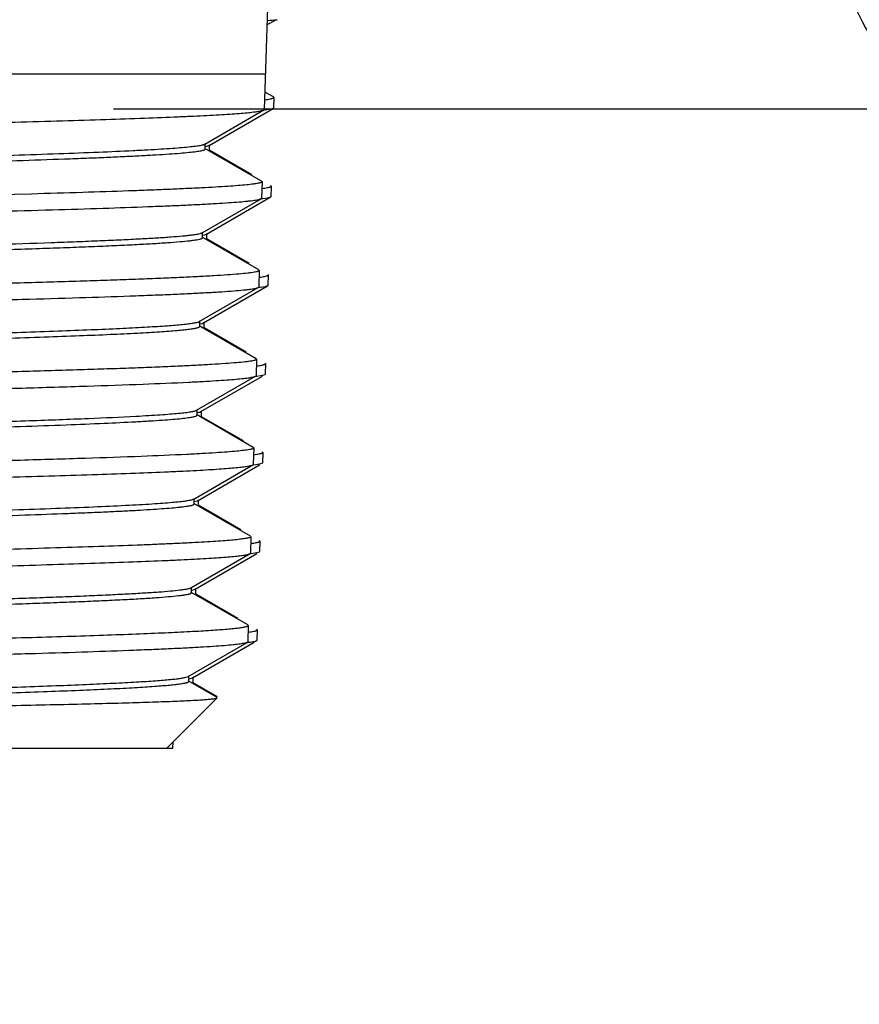
# Model space of a CAD drawing. Units: inches. Extents: x 0 to 34, y -0.1 to 22.
# Drawn here: x 10.6 to 11.4, y 3.4 to 4.4 of the extents above; entities that cross this region are included whole.
import ezdxf

# ---------------------------------------------------------------- set-up
doc = ezdxf.new("R2010")
doc.units = ezdxf.units.IN
doc.header["$LTSCALE"] = 1.87
doc.header["$MEASUREMENT"] = 0
doc.linetypes.add('HIDDEN', pattern=[0.2, 0.1, -0.1])
doc.layers.get('0').update_dxf_attribs({"linetype": 'CONTINUOUS'})
doc.layers.add('02___PRT_ALL_AXES', color=7, linetype='CONTINUOUS')
doc.layers.add('DEFAULT_2', color=8, linetype='HIDDEN')
doc.styles.get("Standard").update_dxf_attribs({"font": 'txt', "width": 0.8})
doc.dimstyles.new('DIMSTYLE_1', dxfattribs={"dimtxt": 0.2, "dimasz": 0.1875, "dimexe": 0.125, "dimexo": 0.0625, "dimgap": 0.1, "dimtad": 0, "dimtih": 1, "dimtoh": 1, "dimdec": 1, "dimzin": 0, "dimdsep": 46, "dimtxsty": 'Standard', "dimblk": '_FILLED', "dimblk1": '_FILLED', "dimblk2": '_FILLED', "dimcen": 0.09, "dimadec": 0, "dimazin": 0, "dimtfac": 1, "dimtdec": 1, "dimtofl": 0, "dimtmove": 0, "dimatfit": 3, "dimldrblk": '_FILLED', "dimfxl": 1, "dimtolj": 1, "dimtzin": 0, "dimarcsym": 0})

# ---------------------------------------------------------------- blocks, each defined once
blk = doc.blocks.new('_FILLED')
at = {"color": 0, "linetype": 'ByBlock'}
blk.add_solid([(0, 0), (-1, 0.1667), (-1, -0.1667)], dxfattribs=at)
blk = doc.blocks.new('*D6')
at = {"color": 2, "linetype": 'Continuous', "transparency": 16777216}
for p, q in [((7.4486, 4.25791), (7.4486, 1.07915)), ((12.85463, 4.20691), (12.85463, 1.07915)), ((7.4486, 1.20415), (9.81162, 1.20415)), ((12.85463, 1.20415), (10.49162, 1.20415))]:
    blk.add_line(p, q, dxfattribs=at)
at = {"color": 2, "linetype": 'Continuous', "transparency": 16777216, "xscale": 0.1875, "yscale": 0.1875, "zscale": 0.1875, "rotation": 180}
blk.add_blockref('_FILLED', (7.4486, 1.20415), dxfattribs=at)
at = {"color": 2, "linetype": 'Continuous', "transparency": 16777216, "xscale": 0.1875, "yscale": 0.1875, "zscale": 0.1875}
blk.add_blockref('_FILLED', (12.85463, 1.20415), dxfattribs=at)
at = {"color": 2, "linetype": 'Continuous', "transparency": 16777216, "insert": (10.15162, 1.30415), "char_height": 0.2, "width": 0.48, "attachment_point": 2, "line_spacing_factor": 0.9}
blk.add_mtext('5.4', dxfattribs=at)
blk = doc.blocks.new('*D7')
at = {"color": 2, "linetype": 'Continuous', "transparency": 16777216}
for p, q in [((7.95162, 3.44409), (7.95162, 1.52164)), ((12.35162, 3.43452), (12.35162, 1.52164)), ((7.95162, 1.64664), (9.81162, 1.64664)), ((12.35162, 1.64664), (10.49162, 1.64664))]:
    blk.add_line(p, q, dxfattribs=at)
at = {"color": 2, "linetype": 'Continuous', "transparency": 16777216, "xscale": 0.1875, "yscale": 0.1875, "zscale": 0.1875, "rotation": 180}
blk.add_blockref('_FILLED', (7.95162, 1.64664), dxfattribs=at)
at = {"color": 2, "linetype": 'Continuous', "transparency": 16777216, "xscale": 0.1875, "yscale": 0.1875, "zscale": 0.1875}
blk.add_blockref('_FILLED', (12.35162, 1.64664), dxfattribs=at)
at = {"color": 2, "linetype": 'Continuous', "transparency": 16777216, "insert": (10.15162, 1.74664), "char_height": 0.2, "width": 0.48, "attachment_point": 2, "line_spacing_factor": 0.9}
blk.add_mtext('4.4', dxfattribs=at)
blk = doc.blocks.new('*D11')
at = {"color": 2, "linetype": 'Continuous', "transparency": 16777216}
for p, q in [((14.31412, 5.3351), (16.99878, 5.3351)), ((16.87378, 5.3351), (16.87378, 4.3661)), ((16.87378, 2.9971), (16.87378, 3.9661)), ((10.58062, 2.9971), (16.99878, 2.9971))]:
    blk.add_line(p, q, dxfattribs=at)
at = {"color": 2, "linetype": 'Continuous', "transparency": 16777216, "xscale": 0.1875, "yscale": 0.1875, "zscale": 0.1875}
for p, rotation in [((16.87378, 5.3351), 90), ((16.87378, 2.9971), 270)]:
    blk.add_blockref('_FILLED', p, dxfattribs=dict(at, rotation=rotation))
at = {"color": 2, "linetype": 'Continuous', "transparency": 16777216, "insert": (16.87378, 4.2661), "char_height": 0.2, "width": 0.48, "attachment_point": 2, "line_spacing_factor": 0.9}
blk.add_mtext('2.3', dxfattribs=at)
blk = doc.blocks.new('*D12')
at = {"color": 2, "linetype": 'Continuous', "transparency": 16777216}
for p, q in [((14.31412, 5.3351), (15.75051, 5.3351)), ((15.62551, 5.3351), (15.62551, 5.0036)), ((15.62551, 4.2721), (15.62551, 4.6036)), ((10.64964, 4.2721), (15.75051, 4.2721))]:
    blk.add_line(p, q, dxfattribs=at)
at = {"color": 2, "linetype": 'Continuous', "transparency": 16777216, "xscale": 0.1875, "yscale": 0.1875, "zscale": 0.1875}
for p, rotation in [((15.62551, 5.3351), 90), ((15.62551, 4.2721), 270)]:
    blk.add_blockref('_FILLED', p, dxfattribs=dict(at, rotation=rotation))
at = {"color": 2, "linetype": 'Continuous', "transparency": 16777216, "insert": (15.62551, 4.9036), "char_height": 0.2, "width": 0.48, "attachment_point": 2, "line_spacing_factor": 0.9}
blk.add_mtext('1.1', dxfattribs=at)

msp = doc.modelspace()

# ---------------------------------------------------------------- linework, layer by layer
at = {"color": 7, "linetype": 'Continuous'}
for p, q in [((10.80268, 4.43902), (10.79744, 4.27141)), ((10.80003, 4.35431), (10.80862, 4.35927)), ((10.79852, 4.3061), (9.50471, 4.3061)), ((10.80629, 4.28369), (10.79797, 4.2885)), ((10.73912, 4.23747), (10.79699, 4.27091)), ((10.74337, 4.23618), (10.80596, 4.27234)), ((10.79699, 4.27091), (10.79744, 4.27142)), ((10.73855, 4.2372), (10.73911, 4.23747)), ((10.7396, 4.23263), (10.7396, 4.23803)), ((10.74306, 4.23602), (10.74337, 4.23618)), ((10.74385, 4.23096), (10.74385, 4.23674)), ((10.79478, 4.20103), (10.73912, 4.23319)), ((10.73976, 4.23511), (10.74306, 4.23602)), ((10.7437, 4.23065), (10.74385, 4.23096)), ((10.78518, 4.20736), (10.74398, 4.23117)), ((10.79522, 4.2005), (10.79472, 4.18445)), ((10.79478, 4.20103), (10.79522, 4.20051)), ((10.56915, 4.18854), (10.5341, 4.18758)), ((10.73641, 4.1505), (10.79428, 4.18394)), ((10.74066, 4.14921), (10.80325, 4.18538)), ((10.79427, 4.18394), (10.79472, 4.18445)), ((10.73591, 4.15027), (10.7364, 4.1505)), ((10.7369, 4.14567), (10.7369, 4.15107)), ((10.74115, 4.144), (10.74115, 4.14978)), ((10.79206, 4.11408), (10.73641, 4.14623)), ((10.73706, 4.14815), (10.73867, 4.14851)), ((10.73867, 4.14851), (10.73963, 4.14878)), ((10.73963, 4.14878), (10.74066, 4.14921)), ((10.74098, 4.14367), (10.74115, 4.144)), ((10.78247, 4.12041), (10.74127, 4.14421)), ((10.79251, 4.11355), (10.792, 4.09748)), ((10.79206, 4.11408), (10.79251, 4.11355)), ((10.7337, 4.06354), (10.79156, 4.09697)), ((10.73795, 4.06225), (10.80055, 4.09842)), ((10.79155, 4.09697), (10.792, 4.09748)), ((10.73263, 4.0631), (10.7337, 4.06354)), ((10.73419, 4.05871), (10.73419, 4.06411)), ((10.73844, 4.05704), (10.73844, 4.06282)), ((10.78934, 4.02712), (10.7337, 4.05928)), ((10.73432, 4.06118), (10.73636, 4.06165)), ((10.73674, 4.06176), (10.73795, 4.06225)), ((10.73825, 4.05669), (10.73844, 4.05704)), ((10.77975, 4.03345), (10.73856, 4.05725)), ((10.78979, 4.0266), (10.78929, 4.01051)), ((10.78934, 4.02712), (10.78979, 4.0266)), ((10.73099, 3.97658), (10.78884, 4.01)), ((10.73524, 3.97529), (10.79558, 4.01015)), ((10.78884, 4.01), (10.78929, 4.01051)), ((10.73148, 3.97175), (10.73148, 3.97715)), ((10.73573, 3.97008), (10.73573, 3.97586)), ((10.78662, 3.94017), (10.73099, 3.97232)), ((10.73164, 3.97422), (10.73335, 3.97461)), ((10.73335, 3.97461), (10.73417, 3.97485)), ((10.73417, 3.97485), (10.73524, 3.97529)), ((10.73556, 3.96975), (10.73573, 3.97008)), ((10.77704, 3.9465), (10.73585, 3.9703)), ((10.78707, 3.93964), (10.78657, 3.92355)), ((10.78662, 3.94017), (10.78707, 3.93964)), ((10.72828, 3.88962), (10.78612, 3.92303)), ((10.73253, 3.88833), (10.79287, 3.92319)), ((10.78612, 3.92303), (10.78657, 3.92354)), ((10.72763, 3.88932), (10.72827, 3.88962)), ((10.72877, 3.88479), (10.72877, 3.89019)), ((10.73302, 3.88312), (10.73302, 3.8889)), ((10.7839, 3.85322), (10.72828, 3.88536)), ((10.72883, 3.88723), (10.73168, 3.88796)), ((10.73168, 3.88796), (10.73253, 3.88833)), ((10.73283, 3.88277), (10.73301, 3.88302)), ((10.73301, 3.88302), (10.73302, 3.88312)), ((10.77432, 3.85954), (10.73315, 3.88334)), ((10.78435, 3.85269), (10.78385, 3.83658)), ((10.7839, 3.85322), (10.78435, 3.85268)), ((10.72557, 3.80265), (10.7834, 3.83607)), ((10.72982, 3.80136), (10.79016, 3.83623)), ((10.7834, 3.83607), (10.78385, 3.83658)), ((10.7249, 3.80235), (10.72557, 3.80265)), ((10.72607, 3.79783), (10.72607, 3.80323)), ((10.73032, 3.79616), (10.73032, 3.80194)), ((10.78118, 3.76627), (10.72557, 3.7984)), ((10.72623, 3.80029), (10.7278, 3.80065)), ((10.7278, 3.80065), (10.72881, 3.80094)), ((10.72881, 3.80094), (10.72982, 3.80136)), ((10.73016, 3.79584), (10.73032, 3.79616)), ((10.77161, 3.77259), (10.73044, 3.79638)), ((10.78164, 3.76573), (10.78113, 3.74962)), ((10.78164, 3.76573), (10.78118, 3.76627)), ((10.79048, 3.76142), (10.79003, 3.76195)), ((10.79003, 3.76091), (10.79048, 3.76142)), ((10.72286, 3.71569), (10.78068, 3.7491)), ((10.72711, 3.7144), (10.78745, 3.74926)), ((10.78113, 3.74962), (10.78068, 3.7491)), ((10.79016, 3.75108), (10.78971, 3.75057)), ((10.72167, 3.71521), (10.72285, 3.71569)), ((10.72336, 3.71087), (10.72336, 3.71627)), ((10.75113, 3.69511), (10.72286, 3.71145)), ((10.72339, 3.7133), (10.72617, 3.714)), ((10.72617, 3.714), (10.72711, 3.7144)), ((10.72741, 3.70884), (10.7275, 3.70893)), ((10.7275, 3.70893), (10.72761, 3.7092)), ((10.72761, 3.7092), (10.72761, 3.71498)), ((10.75163, 3.69561), (10.72773, 3.70942)), ((10.75126, 3.69475), (10.70162, 3.6451)), ((10.70787, 3.6451), (9.59537, 3.6451))]:
    msp.add_line(p, q, dxfattribs=at)
for centre, radius, start, end in [((11.58662, 4.4651), 0.23, 190.28642, 216.0783), ((10.75085, 5.07847), 0.72152, 273.926, 274.69972), ((10.73235, 4.07597), 0.01487, 285.64202, 287.17632)]:
    msp.add_arc(centre, radius, start, end, dxfattribs=at)
for points, knots in [([(10.15162, 4.24967), (10.19263, 4.25055), (10.27316, 4.25228), (10.37244, 4.25448), (10.44852, 4.25628), (10.50184, 4.2576), (10.55194, 4.25891), (10.59837, 4.26023), (10.64069, 4.26154), (10.67852, 4.26286), (10.70708, 4.26399), (10.72743, 4.26491), (10.74072, 4.26556), (10.75267, 4.26622), (10.76324, 4.26688), (10.7724, 4.26754), (10.78013, 4.26819), (10.78642, 4.26884), (10.79076, 4.2694), (10.79349, 4.26988), (10.79499, 4.2702), (10.79613, 4.27052), (10.79675, 4.27077), (10.79699, 4.27091)], [0, 0, 0, 0, 0.190519, 0.374111, 0.461155, 0.543979, 0.62181, 0.693926, 0.759677, 0.818457, 0.869739, 0.892411, 0.913037, 0.931572, 0.947975, 0.962203, 0.974225, 0.984023, 0.991583, 0.994521, 0.996898, 0.998719, 1, 1, 1, 1]), ([(10.50227, 4.22513), (10.51869, 4.22561), (10.54996, 4.22656), (10.59431, 4.22806), (10.6334, 4.22954), (10.66247, 4.23083), (10.68276, 4.23188), (10.69564, 4.23263), (10.7069, 4.23337), (10.71651, 4.23412), (10.72445, 4.23485), (10.73069, 4.23558), (10.73482, 4.23622), (10.73725, 4.23677), (10.73817, 4.23705), (10.73855, 4.2372)], [0, 0, 0, 0, 0.208228, 0.396398, 0.562303, 0.703953, 0.76517, 0.819715, 0.867432, 0.908202, 0.941916, 0.968468, 0.987809, 0.994789, 1, 1, 1, 1]), ([(10.50227, 4.21973), (10.51976, 4.22024), (10.55293, 4.22125), (10.59318, 4.22262), (10.62249, 4.22373), (10.64212, 4.22453), (10.66009, 4.22533), (10.67634, 4.22613), (10.69081, 4.22693), (10.70345, 4.22773), (10.71422, 4.22852), (10.72308, 4.22931), (10.72926, 4.23), (10.73322, 4.23057), (10.73546, 4.23097), (10.73721, 4.23136), (10.73835, 4.2317), (10.73901, 4.232), (10.73939, 4.23222), (10.7396, 4.23247), (10.7396, 4.23263)], [0, 0, 0, 0, 0.220496, 0.418052, 0.50739, 0.590003, 0.665631, 0.734029, 0.794956, 0.848192, 0.893585, 0.930999, 0.960303, 0.971887, 0.981426, 0.988931, 0.994428, 0.996447, 0.998007, 1, 1, 1, 1]), ([(10.79522, 4.20051), (10.79522, 4.20036), (10.79501, 4.20013), (10.79466, 4.19993), (10.79403, 4.19965), (10.79295, 4.19933), (10.79045, 4.19878), (10.78615, 4.19815), (10.7796, 4.19743), (10.77123, 4.1967), (10.76104, 4.19596), (10.74908, 4.19522), (10.73537, 4.19448), (10.71996, 4.19374), (10.70289, 4.193), (10.68421, 4.19225), (10.65625, 4.19122), (10.61772, 4.18995), (10.58594, 4.18902), (10.56915, 4.18854)], [0, 0, 0, 0, 0.001958, 0.0035, 0.005499, 0.010948, 0.018397, 0.039363, 0.068422, 0.105519, 0.150583, 0.203493, 0.264081, 0.33217, 0.407582, 0.490101, 0.579468, 0.777698, 1, 1, 1, 1]), ([(10.53438, 4.17153), (10.55283, 4.17203), (10.58792, 4.17301), (10.63758, 4.17454), (10.67526, 4.17585), (10.70221, 4.17693), (10.71988, 4.1777), (10.73576, 4.17847), (10.74981, 4.17923), (10.76199, 4.18), (10.77225, 4.18076), (10.77959, 4.18142), (10.78448, 4.18197), (10.78741, 4.18235), (10.78984, 4.18273), (10.79177, 4.18311), (10.7932, 4.18348), (10.79399, 4.18377), (10.79427, 4.18394)], [0, 0, 0, 0, 0.21272, 0.404361, 0.572514, 0.647131, 0.715108, 0.776236, 0.830343, 0.877256, 0.916814, 0.948914, 0.962145, 0.973487, 0.982936, 0.99049, 0.996161, 1, 1, 1, 1]), ([(9.80663, 4.12058), (9.8524, 4.12192), (9.94892, 4.12448), (10.07154, 4.12743), (10.17436, 4.12986), (10.2518, 4.1317), (10.32745, 4.13353), (10.39995, 4.13537), (10.468, 4.1372), (10.53038, 4.13904), (10.5783, 4.14061), (10.61298, 4.14188), (10.63595, 4.1428), (10.65676, 4.14372), (10.6753, 4.14464), (10.69149, 4.14556), (10.70525, 4.14647), (10.71518, 4.14726), (10.72187, 4.14792), (10.72593, 4.14837), (10.72935, 4.14883), (10.73212, 4.14928), (10.73425, 4.14973), (10.73543, 4.15007), (10.73591, 4.15027)], [0, 0, 0, 0, 0.147728, 0.311461, 0.395692, 0.479489, 0.561351, 0.639805, 0.71345, 0.780961, 0.841131, 0.868122, 0.892888, 0.915312, 0.935299, 0.952764, 0.967623, 0.979813, 0.984893, 0.98929, 0.993, 0.99602, 0.99835, 1, 1, 1, 1]), ([(9.80678, 4.11518), (9.82945, 4.11585), (9.87656, 4.11716), (9.94937, 4.11904), (10.02603, 4.12093), (10.10508, 4.12282), (10.18501, 4.1247), (10.26432, 4.12659), (10.34151, 4.12848), (10.41511, 4.13036), (10.47356, 4.13197), (10.51749, 4.13326), (10.54794, 4.13421), (10.57652, 4.13516), (10.60309, 4.13611), (10.62753, 4.13705), (10.64971, 4.138), (10.66954, 4.13894), (10.68691, 4.13988), (10.70176, 4.14082), (10.714, 4.14175), (10.72255, 4.14256), (10.72804, 4.14324), (10.73115, 4.14371), (10.7333, 4.14411), (10.73468, 4.14446), (10.73546, 4.14469), (10.73608, 4.14492), (10.73657, 4.14518), (10.73689, 4.14547), (10.73689, 4.14567)], [0, 0, 0, 0, 0.073088, 0.151816, 0.234694, 0.320149, 0.406566, 0.492308, 0.575755, 0.655325, 0.729517, 0.764152, 0.796929, 0.827687, 0.856283, 0.882587, 0.90647, 0.927818, 0.946538, 0.962539, 0.975743, 0.986101, 0.990199, 0.993571, 0.996216, 0.997267, 0.99814, 0.998838, 0.999368, 1, 1, 1, 1]), ([(10.7925, 4.11355), (10.7925, 4.11337), (10.79221, 4.11311), (10.79175, 4.11288), (10.79119, 4.11266), (10.79048, 4.11245), (10.78923, 4.11214), (10.78727, 4.11177), (10.78445, 4.11135), (10.77947, 4.11073), (10.77171, 4.10999), (10.76059, 4.10915), (10.74709, 4.1083), (10.73126, 4.10744), (10.71317, 4.10658), (10.69289, 4.10572), (10.67049, 4.10486), (10.64606, 4.104), (10.60973, 4.10282), (10.56002, 4.10135), (10.51911, 4.10026), (10.49758, 4.09971)], [0, 0, 0, 0, 0.001821, 0.003343, 0.005345, 0.007847, 0.010858, 0.018428, 0.028069, 0.039779, 0.069377, 0.107145, 0.152965, 0.206642, 0.267968, 0.336725, 0.412638, 0.495399, 0.584699, 0.781506, 1, 1, 1, 1]), ([(10.49802, 4.08365), (10.51872, 4.08419), (10.55816, 4.08524), (10.61409, 4.08688), (10.65666, 4.08829), (10.68718, 4.08944), (10.70722, 4.09027), (10.72525, 4.0911), (10.74122, 4.09192), (10.75505, 4.09274), (10.7667, 4.09356), (10.77503, 4.09427), (10.78057, 4.09486), (10.78388, 4.09527), (10.78661, 4.09568), (10.78878, 4.09608), (10.79038, 4.09648), (10.79124, 4.09679), (10.79155, 4.09697)], [0, 0, 0, 0, 0.211305, 0.402537, 0.570946, 0.645833, 0.714139, 0.775606, 0.830029, 0.87722, 0.916995, 0.94922, 0.962475, 0.973814, 0.983229, 0.990718, 0.996292, 1, 1, 1, 1]), ([(9.57964, 4.0231), (9.58139, 4.02334), (9.58527, 4.02379), (9.59457, 4.02468), (9.60901, 4.02575), (9.62963, 4.02697), (9.65452, 4.0282), (9.68347, 4.02943), (9.72946, 4.03117), (9.79507, 4.03328), (9.88198, 4.03573), (9.97768, 4.03818), (10.07906, 4.04064), (10.18281, 4.0431), (10.28556, 4.04556), (10.38397, 4.04801), (10.46179, 4.05011), (10.5195, 4.05181), (10.55852, 4.05305), (10.59423, 4.05429), (10.62634, 4.05553), (10.65459, 4.05676), (10.67874, 4.05798), (10.69622, 4.05905), (10.70802, 4.05993), (10.71518, 4.06055), (10.72119, 4.06116), (10.72605, 4.06177), (10.72974, 4.06237), (10.73181, 4.06283), (10.73263, 4.0631)], [0, 0, 0, 0, 0.004583, 0.010164, 0.024273, 0.042226, 0.063879, 0.089052, 0.117549, 0.183542, 0.259714, 0.343587, 0.43243, 0.523353, 0.613399, 0.699642, 0.779281, 0.815802, 0.849727, 0.880776, 0.908697, 0.933269, 0.954285, 0.971585, 0.978797, 0.985027, 0.990268, 0.994512, 0.997756, 1, 1, 1, 1]), ([(9.57964, 4.0177), (9.58144, 4.01794), (9.58544, 4.0184), (9.59505, 4.01932), (9.61002, 4.02041), (9.63145, 4.02166), (9.65734, 4.02292), (9.68748, 4.02419), (9.73536, 4.02597), (9.8036, 4.02813), (9.89383, 4.03064), (9.99291, 4.03315), (10.09742, 4.03567), (10.20381, 4.03819), (10.29199, 4.04031), (10.36074, 4.04203), (10.40991, 4.04331), (10.45687, 4.04458), (10.50122, 4.04586), (10.54258, 4.04713), (10.5806, 4.0484), (10.61495, 4.04967), (10.64534, 4.05093), (10.66806, 4.05202), (10.68407, 4.05291), (10.69438, 4.05355), (10.70353, 4.05418), (10.71151, 4.05481), (10.71828, 4.05545), (10.72317, 4.05599), (10.72647, 4.05644), (10.72849, 4.05676), (10.7302, 4.05708), (10.7316, 4.05739), (10.7327, 4.0577), (10.73341, 4.05797), (10.73382, 4.05821), (10.73407, 4.0584), (10.73419, 4.05859), (10.73419, 4.05871)], [0, 0, 0, 0, 0.004705, 0.010456, 0.02505, 0.043672, 0.066164, 0.092331, 0.121956, 0.190524, 0.269524, 0.356255, 0.44775, 0.540879, 0.632458, 0.676686, 0.719361, 0.760122, 0.798619, 0.834522, 0.867528, 0.897349, 0.923738, 0.946465, 0.956395, 0.965341, 0.973286, 0.980211, 0.9861, 0.990946, 0.992977, 0.994744, 0.996249, 0.997492, 0.998474, 0.999202, 0.999475, 0.999692, 1, 1, 1, 1]), ([(10.78979, 4.0266), (10.78978, 4.02642), (10.78949, 4.02616), (10.78905, 4.02593), (10.78849, 4.02571), (10.7878, 4.02551), (10.78657, 4.0252), (10.78465, 4.02483), (10.78188, 4.02441), (10.777, 4.0238), (10.76939, 4.02306), (10.75848, 4.02223), (10.74524, 4.02138), (10.72972, 4.02053), (10.71198, 4.01968), (10.69209, 4.01883), (10.67011, 4.01798), (10.64615, 4.01712), (10.61049, 4.01595), (10.56167, 4.01449), (10.52149, 4.01341), (10.50034, 4.01286)], [0, 0, 0, 0, 0.001839, 0.003368, 0.005374, 0.007879, 0.010892, 0.018462, 0.0281, 0.039805, 0.069382, 0.107115, 0.152893, 0.206524, 0.267802, 0.336513, 0.41239, 0.495128, 0.584422, 0.781298, 1, 1, 1, 1]), ([(10.72336, 4.00417), (10.72805, 4.0044), (10.73688, 4.00486), (10.74931, 4.00558), (10.76009, 4.0063), (10.76919, 4.00701), (10.7757, 4.00764), (10.78004, 4.00815), (10.78265, 4.00851), (10.78482, 4.00887), (10.78656, 4.00923), (10.78786, 4.00958), (10.78857, 4.00985), (10.78884, 4.01)], [0, 0, 0, 0, 0.213666, 0.402953, 0.567266, 0.706014, 0.818734, 0.865278, 0.905264, 0.938688, 0.965567, 0.985952, 1, 1, 1, 1]), ([(10.15162, 3.98877), (10.20995, 3.99004), (10.32215, 3.99248), (10.45828, 3.99566), (10.55737, 3.99829), (10.62089, 4.00018), (10.67534, 4.00206), (10.70849, 4.00344), (10.72336, 4.00417)], [0, 0, 0, 0, 0.306045, 0.588611, 0.714193, 0.825993, 0.921893, 1, 1, 1, 1]), ([(10.67152, 3.9708), (10.67574, 3.97103), (10.68371, 3.97148), (10.69493, 3.97219), (10.70469, 3.97291), (10.71294, 3.97362), (10.71966, 3.97432), (10.7243, 3.97494), (10.72722, 3.97546), (10.72883, 3.97581), (10.73005, 3.97616), (10.73073, 3.97643), (10.73099, 3.97658)], [0, 0, 0, 0, 0.211968, 0.400021, 0.563591, 0.702123, 0.815104, 0.902322, 0.936275, 0.963814, 0.985001, 1, 1, 1, 1]), ([(9.58253, 3.93617), (9.58581, 3.93661), (9.59353, 3.93741), (9.6068, 3.93846), (9.62341, 3.93951), (9.64325, 3.94058), (9.6662, 3.94165), (9.70259, 3.94316), (9.75466, 3.94499), (9.8241, 3.94712), (9.90155, 3.94925), (9.98511, 3.95138), (10.07275, 3.95352), (10.16232, 3.95566), (10.25164, 3.95779), (10.33854, 3.95993), (10.42088, 3.96206), (10.49667, 3.96419), (10.56406, 3.9663), (10.62141, 3.96841), (10.6561, 3.96997), (10.67152, 3.9708)], [0, 0, 0, 0, 0.009112, 0.021357, 0.036657, 0.054925, 0.076056, 0.099912, 0.155221, 0.219501, 0.291188, 0.368532, 0.449644, 0.532546, 0.615216, 0.695638, 0.771855, 0.842008, 0.904382, 0.957491, 1, 1, 1, 1]), ([(10.67152, 3.9654), (10.67614, 3.96564), (10.68479, 3.96614), (10.69688, 3.96692), (10.70719, 3.9677), (10.71568, 3.96848), (10.72159, 3.96916), (10.72538, 3.96973), (10.72753, 3.97011), (10.7292, 3.9705), (10.73029, 3.97083), (10.73092, 3.97113), (10.73128, 3.97135), (10.73148, 3.97159), (10.73148, 3.97175)], [0, 0, 0, 0, 0.228707, 0.428829, 0.599627, 0.740375, 0.85051, 0.894056, 0.929928, 0.958162, 0.97886, 0.986475, 0.992376, 1, 1, 1, 1]), ([(10.51366, 3.95934), (10.54357, 3.96025), (10.58581, 3.96163), (10.63843, 3.96375), (10.66114, 3.96484), (10.67152, 3.9654)], [0, 0, 0, 0, 0.568164, 0.802662, 1, 1, 1, 1]), ([(10.78707, 3.93964), (10.78706, 3.93948), (10.78683, 3.93924), (10.78644, 3.93902), (10.78574, 3.93873), (10.78454, 3.9384), (10.78175, 3.93781), (10.77698, 3.93715), (10.76972, 3.93638), (10.76042, 3.9356), (10.74914, 3.93482), (10.7359, 3.93404), (10.72643, 3.93355), (10.72138, 3.9333)], [0, 0, 0, 0, 0.007237, 0.01305, 0.020616, 0.04129, 0.069549, 0.149061, 0.259276, 0.400054, 0.570929, 0.771164, 1, 1, 1, 1]), ([(10.72138, 3.9333), (10.70656, 3.93257), (10.67352, 3.93119), (10.61925, 3.92931), (10.55596, 3.92742), (10.45721, 3.92478), (10.32155, 3.92161), (10.20975, 3.91917), (10.15162, 3.9179)], [0, 0, 0, 0, 0.078107, 0.174008, 0.285807, 0.41139, 0.693956, 1, 1, 1, 1]), ([(10.15162, 3.90181), (10.19192, 3.90269), (10.27107, 3.90441), (10.36863, 3.90662), (10.44341, 3.90841), (10.49582, 3.90973), (10.54507, 3.91105), (10.59071, 3.91236), (10.63231, 3.91368), (10.66951, 3.91499), (10.6976, 3.91612), (10.71761, 3.91704), (10.73069, 3.91769), (10.74244, 3.91835), (10.75284, 3.91901), (10.76186, 3.91966), (10.76947, 3.92032), (10.77567, 3.92096), (10.77995, 3.92153), (10.78264, 3.92201), (10.78413, 3.92233), (10.78526, 3.92265), (10.78588, 3.9229), (10.78611, 3.92303)], [0, 0, 0, 0, 0.190445, 0.373958, 0.460973, 0.543777, 0.621593, 0.693703, 0.759455, 0.818242, 0.869537, 0.892218, 0.912856, 0.931406, 0.947824, 0.962069, 0.974113, 0.983937, 0.991524, 0.994475, 0.996865, 0.998702, 1, 1, 1, 1]), ([(10.50472, 3.87756), (10.52019, 3.87803), (10.54963, 3.87896), (10.59138, 3.88041), (10.62817, 3.88186), (10.65554, 3.88311), (10.67464, 3.88413), (10.68679, 3.88486), (10.69743, 3.88559), (10.70653, 3.88631), (10.71407, 3.88703), (10.72003, 3.88775), (10.72399, 3.88837), (10.72635, 3.8889), (10.72725, 3.88918), (10.72763, 3.88932)], [0, 0, 0, 0, 0.207881, 0.395592, 0.561069, 0.702408, 0.763539, 0.818081, 0.865864, 0.906763, 0.940688, 0.967562, 0.987321, 0.994536, 1, 1, 1, 1]), ([(10.51521, 3.87248), (10.53104, 3.87297), (10.56101, 3.87393), (10.59735, 3.87524), (10.62375, 3.87629), (10.6414, 3.87706), (10.65755, 3.87782), (10.67213, 3.87859), (10.6851, 3.87935), (10.69642, 3.88011), (10.70607, 3.88087), (10.71304, 3.88153), (10.71774, 3.88207), (10.72063, 3.88245), (10.72307, 3.88283), (10.72507, 3.8832), (10.72664, 3.88358), (10.72766, 3.8839), (10.72825, 3.88419), (10.72858, 3.8844), (10.72877, 3.88464), (10.72877, 3.88479)], [0, 0, 0, 0, 0.221631, 0.419584, 0.508916, 0.591454, 0.666925, 0.735097, 0.795783, 0.8488, 0.89397, 0.931164, 0.946746, 0.960308, 0.971844, 0.981352, 0.988837, 0.994328, 0.996353, 0.997929, 1, 1, 1, 1]), ([(10.78435, 3.85268), (10.78435, 3.85255), (10.78418, 3.85235), (10.78388, 3.85216), (10.78337, 3.85191), (10.78248, 3.85162), (10.78113, 3.85129), (10.77941, 3.85095), (10.77636, 3.85047), (10.7716, 3.84989), (10.76478, 3.84922), (10.75649, 3.84856), (10.74674, 3.84788), (10.73555, 3.84721), (10.72296, 3.84654), (10.709, 3.84586), (10.6937, 3.84519), (10.67072, 3.84425), (10.63895, 3.8431), (10.59739, 3.84175), (10.55153, 3.84041), (10.50183, 3.83906), (10.44876, 3.83771), (10.39284, 3.83636), (10.33459, 3.83501), (10.25392, 3.83319), (10.19274, 3.83185), (10.15162, 3.83095)], [0, 0, 0, 0, 0.000626, 0.001097, 0.001696, 0.003311, 0.0055, 0.008273, 0.011635, 0.020121, 0.030945, 0.044087, 0.059525, 0.077223, 0.097134, 0.119212, 0.143407, 0.169665, 0.228096, 0.293944, 0.366581, 0.445309, 0.529376, 0.617953, 0.710197, 0.805256, 1, 1, 1, 1]), ([(10.15162, 3.81484), (10.19175, 3.81572), (10.27055, 3.81745), (10.36768, 3.81965), (10.44213, 3.82144), (10.49431, 3.82276), (10.54334, 3.82408), (10.58879, 3.8254), (10.63022, 3.82671), (10.66726, 3.82802), (10.69522, 3.82915), (10.71515, 3.83007), (10.72818, 3.83073), (10.73988, 3.83139), (10.75024, 3.83204), (10.75922, 3.8327), (10.76681, 3.83335), (10.77299, 3.834), (10.77725, 3.83456), (10.77993, 3.83504), (10.78142, 3.83536), (10.78254, 3.83568), (10.78316, 3.83593), (10.78339, 3.83607)], [0, 0, 0, 0, 0.190427, 0.373919, 0.460926, 0.543722, 0.621532, 0.69364, 0.759391, 0.818182, 0.869481, 0.892166, 0.912808, 0.931363, 0.947785, 0.962035, 0.974085, 0.983915, 0.991508, 0.994463, 0.996857, 0.998697, 1, 1, 1, 1]), ([(9.79506, 3.77219), (9.83973, 3.77357), (9.93455, 3.77617), (10.05537, 3.77916), (10.15747, 3.78162), (10.23484, 3.78349), (10.31069, 3.78536), (10.3836, 3.78722), (10.45221, 3.78908), (10.51528, 3.79094), (10.56382, 3.79254), (10.599, 3.79383), (10.62237, 3.79477), (10.64355, 3.7957), (10.66247, 3.79664), (10.67901, 3.79757), (10.69312, 3.79849), (10.70473, 3.79941), (10.7128, 3.80022), (10.71797, 3.80089), (10.72087, 3.80135), (10.72311, 3.8018), (10.72438, 3.80215), (10.7249, 3.80235)], [0, 0, 0, 0, 0.144078, 0.30583, 0.389633, 0.473328, 0.555365, 0.634228, 0.708454, 0.776676, 0.83763, 0.865026, 0.890191, 0.913018, 0.933399, 0.951234, 0.96645, 0.97898, 0.988763, 0.992614, 0.995769, 0.998229, 1, 1, 1, 1]), ([(9.79532, 3.7668), (9.81742, 3.76748), (9.8635, 3.76882), (9.935, 3.77073), (10.01077, 3.77265), (10.08931, 3.77458), (10.16908, 3.7765), (10.24851, 3.77842), (10.32606, 3.78034), (10.40019, 3.78225), (10.45916, 3.78388), (10.50356, 3.7852), (10.53437, 3.78617), (10.56331, 3.78713), (10.59024, 3.7881), (10.61501, 3.78906), (10.63751, 3.79002), (10.65764, 3.79098), (10.67528, 3.79194), (10.69036, 3.79289), (10.7028, 3.79384), (10.71148, 3.79467), (10.71707, 3.79536), (10.72022, 3.79583), (10.72241, 3.79625), (10.72381, 3.79659), (10.72461, 3.79683), (10.72523, 3.79707), (10.72574, 3.79733), (10.72606, 3.79763), (10.72606, 3.79783)], [0, 0, 0, 0, 0.071158, 0.148435, 0.23031, 0.315178, 0.401377, 0.487213, 0.571009, 0.651117, 0.725974, 0.760968, 0.794113, 0.82524, 0.854198, 0.880851, 0.905063, 0.926716, 0.945712, 0.961953, 0.97536, 0.98588, 0.990043, 0.993467, 0.996153, 0.997222, 0.998109, 0.998818, 0.999357, 1, 1, 1, 1]), ([(9.57349, 3.72785), (9.58123, 3.72829), (9.59808, 3.72913), (9.63692, 3.73079), (9.69451, 3.7328), (9.77322, 3.73511), (9.86301, 3.73743), (9.96124, 3.73976), (10.06504, 3.74209), (10.17139, 3.74443), (10.27717, 3.74676), (10.36356, 3.74873), (10.43008, 3.75033), (10.47717, 3.7515), (10.52187, 3.75268), (10.56387, 3.75386), (10.60287, 3.75503), (10.63856, 3.75621), (10.67071, 3.75738), (10.69906, 3.75855), (10.72022, 3.75956), (10.7351, 3.76038), (10.74468, 3.76097), (10.75317, 3.76155), (10.76056, 3.76214), (10.76685, 3.76272), (10.77201, 3.7633), (10.77561, 3.7638), (10.77791, 3.76423), (10.77921, 3.76452), (10.78023, 3.7648), (10.7809, 3.76506), (10.78128, 3.76527), (10.78151, 3.76545), (10.78163, 3.76562), (10.78164, 3.76573)], [0, 0, 0, 0, 0.019243, 0.041843, 0.096443, 0.162206, 0.23721, 0.319264, 0.405972, 0.494803, 0.583161, 0.66847, 0.709198, 0.748241, 0.785313, 0.820148, 0.852485, 0.882094, 0.908759, 0.93228, 0.952496, 0.961315, 0.969252, 0.976296, 0.982435, 0.987658, 0.991956, 0.995322, 0.996656, 0.99776, 0.998634, 0.999284, 0.999529, 0.999724, 1, 1, 1, 1]), ([(10.78155, 3.75911), (10.78259, 3.75925), (10.78446, 3.75951), (10.78692, 3.75994), (10.78855, 3.76033), (10.78951, 3.76065), (10.78988, 3.76082), (10.79003, 3.76091)], [0, 0, 0, 0, 0.362779, 0.649887, 0.861667, 0.939782, 1, 1, 1, 1]), ([(10.78067, 3.7491), (10.78037, 3.74893), (10.77956, 3.74862), (10.77806, 3.74824), (10.77604, 3.74785), (10.7735, 3.74746), (10.77043, 3.74706), (10.7653, 3.74649), (10.75761, 3.7458), (10.74684, 3.74501), (10.73408, 3.74422), (10.71935, 3.74343), (10.70271, 3.74263), (10.68421, 3.74183), (10.65602, 3.74072), (10.61666, 3.73935), (10.56486, 3.73777), (10.5283, 3.73675), (10.50909, 3.73624)], [0, 0, 0, 0, 0.003824, 0.009489, 0.017043, 0.026504, 0.037877, 0.051154, 0.083375, 0.123071, 0.170135, 0.224419, 0.285722, 0.353843, 0.428572, 0.596798, 0.78813, 1, 1, 1, 1]), ([(10.78971, 3.75057), (10.78954, 3.75047), (10.78913, 3.75029), (10.78804, 3.74993), (10.78617, 3.74952), (10.78333, 3.74904), (10.78117, 3.74876), (10.77996, 3.74861)], [0, 0, 0, 0, 0.057891, 0.13437, 0.344885, 0.633313, 1, 1, 1, 1]), ([(9.60112, 3.67646), (9.60617, 3.67692), (9.61765, 3.67781), (9.63688, 3.67899), (9.66006, 3.68018), (9.69831, 3.68188), (9.75441, 3.68393), (9.83042, 3.6863), (9.91627, 3.68867), (10.00932, 3.69105), (10.10673, 3.69344), (10.20553, 3.69582), (10.30269, 3.69821), (10.39526, 3.70059), (10.46822, 3.70262), (10.52218, 3.70427), (10.55861, 3.70547), (10.59194, 3.70667), (10.6219, 3.70787), (10.64826, 3.70907), (10.67084, 3.71026), (10.6872, 3.71129), (10.69826, 3.71214), (10.70501, 3.71274), (10.7107, 3.71333), (10.71532, 3.71392), (10.71887, 3.71451), (10.72087, 3.71495), (10.72167, 3.71521)], [0, 0, 0, 0, 0.013571, 0.030798, 0.051544, 0.075658, 0.13322, 0.201732, 0.279098, 0.362953, 0.450737, 0.539768, 0.627328, 0.710743, 0.787471, 0.822587, 0.855174, 0.884981, 0.911789, 0.935383, 0.955595, 0.972267, 0.979235, 0.985275, 0.990379, 0.994537, 0.997742, 1, 1, 1, 1]), ([(9.60607, 3.67149), (9.61172, 3.67196), (9.62442, 3.67285), (9.64552, 3.67405), (9.67062, 3.67527), (9.7115, 3.67699), (9.77087, 3.67907), (9.85068, 3.68147), (9.93999, 3.68389), (10.036, 3.68631), (10.13567, 3.68873), (10.23586, 3.69115), (10.31824, 3.6932), (10.38203, 3.69485), (10.4274, 3.69608), (10.4706, 3.6973), (10.51128, 3.69853), (10.54912, 3.69975), (10.58383, 3.70097), (10.61512, 3.70218), (10.64277, 3.7034), (10.66341, 3.70445), (10.67794, 3.7053), (10.6873, 3.70591), (10.69559, 3.70652), (10.70282, 3.70713), (10.70896, 3.70773), (10.71339, 3.70826), (10.71637, 3.70869), (10.7182, 3.709), (10.71975, 3.7093), (10.72102, 3.7096), (10.72201, 3.7099), (10.72266, 3.71016), (10.72303, 3.71039), (10.72325, 3.71057), (10.72336, 3.71075), (10.72336, 3.71087)], [0, 0, 0, 0, 0.015209, 0.034148, 0.056676, 0.082616, 0.143883, 0.216017, 0.296745, 0.383519, 0.473601, 0.564149, 0.652309, 0.694621, 0.735305, 0.774038, 0.81052, 0.844457, 0.875588, 0.903665, 0.928465, 0.949801, 0.959113, 0.967497, 0.97494, 0.981428, 0.986947, 0.991486, 0.993386, 0.995041, 0.996451, 0.997616, 0.99854, 0.999228, 0.999488, 0.999698, 1, 1, 1, 1]), ([(9.59058, 3.66855), (9.59483, 3.66889), (9.60494, 3.66951), (9.62248, 3.67031), (9.64466, 3.67113), (9.6713, 3.67195), (9.70215, 3.67277), (9.75089, 3.67392), (9.82003, 3.67532), (9.91111, 3.67693), (10.01067, 3.67855), (10.11531, 3.68016), (10.22148, 3.68178), (10.30931, 3.68313), (10.37767, 3.68423), (10.4265, 3.68504), (10.47311, 3.68585), (10.51712, 3.68665), (10.55818, 3.68746), (10.59593, 3.68826), (10.63009, 3.68906), (10.66038, 3.68986), (10.68309, 3.69055), (10.69913, 3.69111), (10.70952, 3.69151), (10.71879, 3.69191), (10.72691, 3.69231), (10.73387, 3.6927), (10.73965, 3.6931), (10.74373, 3.69344), (10.7464, 3.69373), (10.74796, 3.69392), (10.74921, 3.69412), (10.75017, 3.69431), (10.75082, 3.6945), (10.75117, 3.69465), (10.75126, 3.69475)], [0, 0, 0, 0, 0.011015, 0.026177, 0.045355, 0.068374, 0.095031, 0.125091, 0.194335, 0.273697, 0.360437, 0.45159, 0.544073, 0.634786, 0.678526, 0.720702, 0.760962, 0.798976, 0.834435, 0.867046, 0.896554, 0.922713, 0.945324, 0.95524, 0.9642, 0.97219, 0.979196, 0.985204, 0.9902, 0.994176, 0.995781, 0.997131, 0.998225, 0.999064, 0.999652, 1, 1, 1, 1])]:
    msp.add_open_spline(points, degree=3, knots=knots, dxfattribs=at)
at = {"layer": '02___PRT_ALL_AXES', "color": 7, "linetype": 'Continuous'}
for p, q in [((10.80672, 4.28318), (10.80629, 4.28369)), ((10.80672, 4.28318), (10.8064, 4.27284)), ((10.80366, 4.27158), (10.79619, 4.2704)), ((10.80596, 4.27234), (10.80366, 4.27158)), ((10.8064, 4.27284), (10.80596, 4.27234)), ((10.80402, 4.19622), (10.80358, 4.19674)), ((10.80402, 4.19622), (10.80369, 4.18588)), ((10.80098, 4.18462), (10.79347, 4.18343)), ((10.80325, 4.18538), (10.80098, 4.18462)), ((10.80369, 4.18588), (10.80325, 4.18538)), ((10.80131, 4.10926), (10.80087, 4.10978)), ((10.80131, 4.10926), (10.80099, 4.09892)), ((10.79827, 4.09766), (10.79075, 4.09647)), ((10.80054, 4.09842), (10.79827, 4.09766)), ((10.80099, 4.09892), (10.80055, 4.09842)), ((10.7986, 4.0223), (10.79816, 4.02282)), ((10.7986, 4.0223), (10.79828, 4.01196)), ((10.7956, 4.01071), (10.78801, 4.0095)), ((10.79784, 4.01145), (10.7956, 4.01071)), ((10.79828, 4.01196), (10.79784, 4.01145)), ((10.79589, 3.93534), (10.79545, 3.93586)), ((10.79589, 3.93534), (10.79557, 3.925)), ((10.79287, 3.92374), (10.7853, 3.92253)), ((10.79513, 3.92449), (10.79287, 3.92374)), ((10.79557, 3.925), (10.79513, 3.92449)), ((10.79319, 3.84838), (10.79274, 3.8489)), ((10.79319, 3.84838), (10.79286, 3.83804)), ((10.79019, 3.83678), (10.78256, 3.83556)), ((10.79242, 3.83753), (10.79019, 3.83678)), ((10.79286, 3.83804), (10.79242, 3.83753)), ((10.79048, 3.76142), (10.79016, 3.75108))]:
    msp.add_line(p, q, dxfattribs=at)
for points, knots in [([(10.7979, 4.28091), (10.79886, 4.28104), (10.8006, 4.28128), (10.80292, 4.28168), (10.80468, 4.28207), (10.80565, 4.28238), (10.80603, 4.28255)], [0, 0, 0, 0, 0.350666, 0.633858, 0.849932, 1, 1, 1, 1]), ([(10.80603, 4.28255), (10.80613, 4.2826), (10.80631, 4.28269), (10.80658, 4.28287), (10.80672, 4.28306), (10.80672, 4.28318)], [0, 0, 0, 0, 0.350441, 0.626547, 1, 1, 1, 1]), ([(10.79518, 4.19395), (10.79614, 4.19407), (10.79789, 4.19431), (10.80021, 4.19471), (10.80197, 4.19511), (10.80295, 4.19542), (10.80332, 4.19559)], [0, 0, 0, 0, 0.35085, 0.634101, 0.850111, 1, 1, 1, 1]), ([(10.80332, 4.19559), (10.80343, 4.19564), (10.80361, 4.19573), (10.80387, 4.19591), (10.80401, 4.1961), (10.80402, 4.19622)], [0, 0, 0, 0, 0.350063, 0.626037, 1, 1, 1, 1]), ([(10.79246, 4.10698), (10.79343, 4.10711), (10.79518, 4.10735), (10.79751, 4.10775), (10.79909, 4.10811), (10.80007, 4.1084), (10.80045, 4.10855), (10.80062, 4.10863)], [0, 0, 0, 0, 0.351124, 0.634444, 0.85032, 0.9333, 1, 1, 1, 1]), ([(10.80062, 4.10863), (10.80072, 4.10868), (10.8009, 4.10877), (10.80116, 4.10895), (10.80131, 4.10914), (10.80131, 4.10926)], [0, 0, 0, 0, 0.349467, 0.625233, 1, 1, 1, 1]), ([(10.78974, 4.02001), (10.79071, 4.02014), (10.79246, 4.02038), (10.7948, 4.02079), (10.79638, 4.02114), (10.79736, 4.02144), (10.79775, 4.02159), (10.79791, 4.02167)], [0, 0, 0, 0, 0.351078, 0.634382, 0.850274, 0.933273, 1, 1, 1, 1]), ([(10.79791, 4.02167), (10.79802, 4.02172), (10.7982, 4.02181), (10.79846, 4.02199), (10.7986, 4.02218), (10.7986, 4.0223)], [0, 0, 0, 0, 0.349392, 0.625132, 1, 1, 1, 1]), ([(10.78701, 3.93305), (10.78799, 3.93317), (10.78975, 3.93342), (10.79209, 3.93383), (10.79368, 3.93418), (10.79466, 3.93448), (10.79505, 3.93463), (10.79522, 3.93471)], [0, 0, 0, 0, 0.351529, 0.634979, 0.850712, 0.933524, 1, 1, 1, 1]), ([(10.79522, 3.93471), (10.79532, 3.93476), (10.79549, 3.93485), (10.79575, 3.93503), (10.79589, 3.93522), (10.79589, 3.93534)], [0, 0, 0, 0, 0.348627, 0.624102, 1, 1, 1, 1]), ([(10.7843, 3.84608), (10.78528, 3.84621), (10.78703, 3.84645), (10.78938, 3.84686), (10.79097, 3.84722), (10.79195, 3.84752), (10.79234, 3.84767), (10.7925, 3.84775)], [0, 0, 0, 0, 0.351379, 0.634778, 0.850562, 0.933437, 1, 1, 1, 1]), ([(10.7925, 3.84775), (10.79261, 3.8478), (10.79278, 3.84789), (10.79304, 3.84807), (10.79318, 3.84826), (10.79319, 3.84838)], [0, 0, 0, 0, 0.34867, 0.624161, 1, 1, 1, 1])]:
    msp.add_open_spline(points, degree=3, knots=knots, dxfattribs=at)
at = {"layer": 'DEFAULT_2', "color": 8, "linetype": 'HIDDEN'}
msp.add_line((10.70787, 3.6451), (10.70807, 3.65155), dxfattribs=at)

# ---------------------------------------------------------------- dimensions: what is measured, and where the dimension line sits
at = {"color": 2, "linetype": 'Continuous'}
for base, p1, p2, angle, picture, middle in [((16.87378, 2.9971), (14.25162, 5.3351), (10.51812, 2.9971), 270, '*D11', (16.87378, 4.1661)), ((15.62551, 5.3351), (10.58714, 4.2721), (14.25162, 5.3351), 90, '*D12', (15.62551, 4.8036))]:
    dim = msp.add_linear_dim(base=base, p1=p1, p2=p2, angle=angle, dimstyle='DIMSTYLE_1', dxfattribs=at)
    dim.commit()
    dim.dimension.update_dxf_attribs({"geometry": picture, "text_midpoint": middle, "dimtype": 160})
for base, p1, p2, picture, middle in [((12.85463, 1.20415), (7.4486, 4.32041), (12.85463, 4.26941), '*D6', (10.15162, 1.20415)), ((12.35162, 1.64664), (7.95162, 3.50659), (12.35162, 3.49702), '*D7', (10.15162, 1.64664))]:
    dim = msp.add_linear_dim(base=base, p1=p1, p2=p2, dimstyle='DIMSTYLE_1', dxfattribs=at)
    dim.commit()
    dim.dimension.update_dxf_attribs({"geometry": picture, "text_midpoint": middle, "dimtype": 160})

doc.saveas('drawing.dxf')
